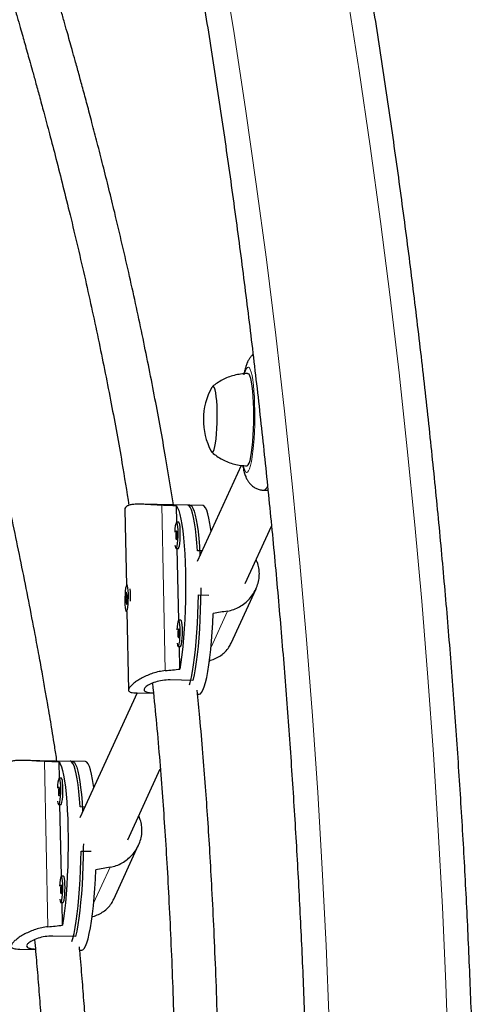
# Model space of a CAD drawing. Extents: x -71 to 691, y -9 to 651.
# Drawn here: x 579 to 586, y 354 to 369 of the extents above; entities that cross this region are included whole.
import ezdxf

# ---------------------------------------------------------------- set-up
doc = ezdxf.new("R2010")
doc.units = 0
doc.header["$LTSCALE"] = 0.125
doc.header["$MEASUREMENT"] = 0
doc.layers.add('CONTOUR', color=7, linetype='CONTINUOUS')

msp = doc.modelspace()

# ---------------------------------------------------------------- linework, layer by layer
at = {"layer": 'CONTOUR', "lineweight": 25}
for p, q in [((582.19382, 362.15638), (581.5663, 360.7862)), ((582.51679, 361.80371), (582.57301, 361.80301)), ((581.46142, 361.59), (580.76463, 361.60382)), ((581.27495, 361.34894), (581.27002, 361.58006)), ((581.6472, 361.58631), (581.43046, 361.59061)), ((580.53549, 361.52632), (580.55856, 360.44476)), ((581.3043, 361.34835), (581.27334, 361.34897)), ((582.24819, 360.47391), (582.62288, 361.29203)), ((581.2659, 360.97404), (581.29687, 360.97343)), ((581.3047, 359.95427), (581.28296, 360.9737)), ((581.63664, 360.93978), (581.57122, 360.94108)), ((580.57428, 360.45112), (580.56532, 360.4513)), ((580.55678, 360.35117), (580.54822, 360.23543)), ((580.57499, 360.29224), (580.55678, 360.35117)), ((580.56643, 360.1765), (580.57499, 360.29224)), ((581.58461, 360.31351), (581.72984, 360.31063)), ((582.04923, 359.6267), (582.40303, 360.39922)), ((580.54822, 360.23543), (580.56643, 360.1765)), ((580.57075, 360.23498), (580.54822, 360.23543)), ((580.56328, 360.23513), (580.56308, 360.2451)), ((580.55789, 360.07637), (580.56684, 360.07619)), ((580.56642, 360.0762), (580.59031, 358.95628)), ((581.33405, 359.95369), (581.30309, 359.9543)), ((581.29565, 359.57938), (581.32661, 359.57876)), ((581.31958, 359.25684), (581.31271, 359.57904)), ((581.73916, 359.36244), (581.74745, 359.38054)), ((581.50519, 359.09612), (581.18008, 359.10257)), ((580.71035, 358.91724), (579.89609, 357.13933)), ((580.7113, 358.91685), (580.94351, 358.91224)), ((581.57105, 358.89979), (581.59389, 358.89934)), ((579.79121, 357.94312), (579.09442, 357.95694)), ((579.60475, 357.70206), (579.59982, 357.93318)), ((579.97699, 357.93943), (579.76025, 357.94373)), ((580.57798, 356.82703), (581.04081, 357.83761)), ((579.6341, 357.70148), (579.60313, 357.70209)), ((579.59569, 357.32716), (579.62666, 357.32655)), ((579.63449, 356.30739), (579.61275, 357.32683)), ((579.96643, 357.29291), (579.90102, 357.2942)), ((579.9144, 356.66664), (580.05964, 356.66376)), ((580.37902, 355.97983), (580.73282, 356.75234)), ((579.66384, 356.30681), (579.63288, 356.30743)), ((579.62544, 355.9325), (579.65641, 355.93188)), ((579.64937, 355.60996), (579.6425, 355.93216)), ((580.06895, 355.71556), (580.07724, 355.73367)), ((579.83498, 355.44925), (579.50987, 355.4557)), ((579.04109, 355.26997), (579.26407, 355.26555)), ((579.8951, 355.25303), (579.92368, 355.25246))]:
    msp.add_line(p, q, dxfattribs=at)
at = {"layer": 'CONTOUR', "lineweight": 18}
for p, q in [((581.06241, 361.58925), (581.11263, 359.23466)), ((581.76286, 359.56845), (581.99849, 360.08296)), ((579.3922, 357.94237), (579.44243, 355.58779)), ((580.09265, 355.92157), (580.32828, 356.43608))]:
    msp.add_line(p, q, dxfattribs=at)
at = {"layer": 'CONTOUR', "lineweight": 18, "flags": 128}
for points in [[(583.44437, 354.2278), (583.39959, 355.32005), (583.34486, 356.4114), (583.28021, 357.50166), (583.20564, 358.59065), (583.12117, 359.6782), (583.0268, 360.76412), (582.92256, 361.84823), (582.80846, 362.93035), (582.68452, 364.01031), (582.55077, 365.08792), (582.40721, 366.16301), (582.25388, 367.23539), (582.09081, 368.3049), (581.91801, 369.37134)], [(583.70551, 368.84443), (583.8712, 367.77563), (584.02728, 366.70395), (584.17372, 365.62956), (584.31052, 364.55262), (584.43763, 363.47331), (584.55504, 362.39181), (584.66274, 361.30828), (584.7607, 360.22291), (584.84891, 359.13587), (584.92735, 358.04733), (584.99602, 356.95748), (585.0549, 355.86647), (585.10397, 354.7745), (585.14325, 353.68173)], [(582.22369, 362.14898), (582.22901, 362.12852), (582.24177, 362.09125), (582.25528, 362.06731), (582.26928, 362.05714), (582.2835, 362.06093), (582.2977, 362.07862), (582.31159, 362.10987), (582.32493, 362.1541), (582.33746, 362.21049), (582.34896, 362.27798), (582.3592, 362.35532), (582.36799, 362.44108), (582.37518, 362.53364), (582.38062, 362.63129), (582.38423, 362.73221), (582.38592, 362.83451), (582.38567, 362.9363), (582.38348, 363.03568), (582.3794, 363.13078), (582.37349, 363.21986), (582.36588, 363.30123), (582.35669, 363.3734), (582.34611, 363.43501), (582.33433, 363.48491), (582.32157, 363.52218), (582.30807, 363.54612), (582.29407, 363.55629), (582.27984, 363.5525), (582.26565, 363.53481), (582.25175, 363.50356), (582.24023, 363.46623)], [(582.56602, 361.86615), (582.55144, 361.83431), (582.53504, 361.81208), (582.51855, 361.80377), (582.51685, 361.80371)]]:
    msp.add_lwpolyline(points, dxfattribs=at)
at = {"layer": 'CONTOUR', "lineweight": 25, "flags": 128}
for points in [[(582.27346, 362.15052), (582.27836, 362.15138), (582.29168, 362.16329), (582.30479, 362.1889), (582.31741, 362.22769), (582.32927, 362.27881), (582.34011, 362.34119), (582.34971, 362.41349), (582.35785, 362.49417), (582.36438, 362.58151), (582.36914, 362.67365), (582.37203, 362.76862), (582.373, 362.86441), (582.37203, 362.95897), (582.36913, 363.05028), (582.36436, 363.13641), (582.35783, 363.2155), (582.34968, 363.28588), (582.34008, 363.34605), (582.32923, 363.39473), (582.31737, 363.43087), (582.30475, 363.45371), (582.29164, 363.46276), (582.28982, 363.46291)], [(581.76504, 362.3585), (581.77392, 362.34683), (581.78523, 362.34524), (581.79658, 362.35785), (581.80762, 362.38429), (581.81802, 362.42375), (581.82746, 362.47504), (581.83566, 362.53659), (581.84237, 362.60654), (581.84738, 362.68275), (581.85054, 362.76292), (581.85176, 362.84461), (581.851, 362.92533), (581.84828, 363.00263), (581.84368, 363.07418), (581.83734, 363.13778), (581.82947, 363.1915), (581.82028, 363.23373), (581.81008, 363.26317), (581.79915, 363.27892), (581.78785, 363.28052), (581.7765, 363.2679), (581.77636, 363.26764)], [(581.76504, 362.3585), (581.77392, 362.34683), (581.78523, 362.34524), (581.79658, 362.35785), (581.80762, 362.38429), (581.81802, 362.42375), (581.82746, 362.47504), (581.83566, 362.53659), (581.84237, 362.60654), (581.84738, 362.68275), (581.85054, 362.76292), (581.85176, 362.84461), (581.851, 362.92533), (581.84828, 363.00263), (581.84368, 363.07418), (581.83734, 363.13778), (581.82947, 363.1915), (581.82028, 363.23373), (581.81008, 363.26317), (581.79915, 363.27892), (581.78785, 363.28052), (581.7765, 363.2679), (581.77636, 363.26764)], [(581.27002, 361.58006), (581.28758, 361.55308), (581.3044, 361.51239), (581.32032, 361.45843), (581.33516, 361.39175), (581.34876, 361.31307), (581.36099, 361.22321), (581.37172, 361.12312), (581.38082, 361.01385), (581.38822, 360.89654), (581.39382, 360.77244), (581.39757, 360.64285), (581.39944, 360.50914), (581.39939, 360.3727), (581.39744, 360.23498), (581.39359, 360.09743), (581.3879, 359.9615), (581.38042, 359.82861), (581.37124, 359.70016), (581.36044, 359.57751), (581.34814, 359.46194), (581.33447, 359.35467), (581.31958, 359.25684)], [(581.57122, 360.94108), (581.5632, 361.05446), (581.55352, 361.15946), (581.54228, 361.25501), (581.52962, 361.34011), (581.51564, 361.41388), (581.50051, 361.47556), (581.48438, 361.52451), (581.46741, 361.56021), (581.44978, 361.5823), (581.43168, 361.59056), (581.43046, 361.59061)], [(581.46142, 361.59), (581.47033, 361.58816), (581.48825, 361.57405), (581.50562, 361.54617), (581.52226, 361.50483), (581.53799, 361.45045), (581.55265, 361.38358), (581.56609, 361.30493), (581.57817, 361.2153), (581.58876, 361.11564), (581.59775, 361.00697), (581.60506, 360.89041), (581.60598, 360.87283)], [(581.76336, 361.21648), (581.75993, 361.24378), (581.74727, 361.33032), (581.73327, 361.40542), (581.71809, 361.46828), (581.70188, 361.51825), (581.68481, 361.5548), (581.66707, 361.57753), (581.64884, 361.58622), (581.6472, 361.58631)], [(581.25022, 361.02149), (581.25532, 360.99312), (581.26149, 360.97713), (581.26827, 360.97482), (581.27515, 360.98635), (581.28162, 361.01087), (581.28719, 361.04656), (581.29147, 361.09078), (581.29412, 361.14024), (581.29496, 361.19128), (581.29392, 361.24011), (581.29108, 361.28311), (581.28664, 361.3171), (581.28094, 361.33954), (581.27441, 361.34878), (581.26752, 361.34412), (581.26078, 361.32593), (581.2547, 361.29554), (581.24973, 361.25521), (581.24624, 361.20809)], [(581.29687, 360.97343), (581.29923, 360.97421), (581.30611, 360.98574), (581.31258, 361.01026), (581.31816, 361.04595), (581.32243, 361.09017), (581.32509, 361.13963), (581.32593, 361.19067), (581.32488, 361.2395), (581.32204, 361.2825), (581.31761, 361.31648), (581.31191, 361.33892), (581.30537, 361.34816), (581.3043, 361.34835)], [(581.26127, 361.14327), (581.26239, 361.12179), (581.26462, 361.10635), (581.2676, 361.09931), (581.2709, 361.10174), (581.274, 361.11326), (581.27643, 361.13214), (581.27782, 361.15548), (581.27797, 361.17974), (581.27685, 361.20122), (581.27463, 361.21666), (581.27164, 361.2237), (581.26835, 361.22127), (581.26525, 361.20974), (581.26282, 361.19087), (581.26142, 361.16753), (581.26127, 361.14327)], [(580.57445, 360.43745), (580.56808, 360.45009), (580.56123, 360.44892), (580.5544, 360.43402), (580.54811, 360.40649), (580.54283, 360.36839), (580.53893, 360.32254), (580.53672, 360.27233), (580.53635, 360.22149), (580.53785, 360.17379), (580.54112, 360.13277), (580.54591, 360.10147), (580.55186, 360.08221), (580.55853, 360.07642), (580.56543, 360.08453), (580.57205, 360.10594), (580.57789, 360.13906), (580.58253, 360.18144), (580.58561, 360.22992), (580.58691, 360.28092), (580.58634, 360.33066), (580.58393, 360.37543), (580.57987, 360.41193), (580.57445, 360.43745)], [(581.45742, 359.03407), (581.46697, 359.06799), (581.48396, 359.13957), (581.50011, 359.22263), (581.51527, 359.31632), (581.52928, 359.41965), (581.54198, 359.53155), (581.55325, 359.65088), (581.56297, 359.77638), (581.57104, 359.90677), (581.57738, 360.04068), (581.58192, 360.17673), (581.58461, 360.31351)], [(581.61636, 360.41372), (581.61615, 360.37048), (581.61424, 360.23382), (581.61048, 360.09728), (581.60489, 359.9623), (581.59754, 359.83026), (581.58851, 359.70253), (581.57788, 359.58044), (581.56576, 359.46526), (581.55229, 359.35818), (581.5376, 359.2603), (581.52185, 359.17265), (581.50519, 359.09612)], [(581.59389, 358.89934), (581.61078, 358.90488), (581.62942, 358.92441), (581.64796, 358.95781), (581.66621, 359.00474), (581.68398, 359.06469), (581.70108, 359.13705), (581.71734, 359.22104), (581.73257, 359.31579), (581.74663, 359.42029), (581.75936, 359.53345), (581.77063, 359.65407), (581.78032, 359.78089), (581.78833, 359.91258), (581.79457, 360.04773)], [(581.27997, 359.62683), (581.28506, 359.59846), (581.29124, 359.58247), (581.29802, 359.58016), (581.30489, 359.59169), (581.31136, 359.61621), (581.31694, 359.6519), (581.32122, 359.69612), (581.32387, 359.74558), (581.32471, 359.79662), (581.32367, 359.84545), (581.32082, 359.88845), (581.31639, 359.92243), (581.31069, 359.94487), (581.30416, 359.95411), (581.29726, 359.94946), (581.29053, 359.93126), (581.28445, 359.90087), (581.27947, 359.86054), (581.27599, 359.81343)], [(581.32661, 359.57876), (581.32898, 359.57954), (581.33586, 359.59107), (581.34233, 359.61559), (581.34791, 359.65128), (581.35218, 359.6955), (581.35484, 359.74496), (581.35567, 359.796), (581.35463, 359.84483), (581.35179, 359.88783), (581.34735, 359.92182), (581.34166, 359.94426), (581.33512, 359.9535), (581.33405, 359.95369)], [(581.29102, 359.74861), (581.29214, 359.72712), (581.29437, 359.71168), (581.29735, 359.70464), (581.30064, 359.70707), (581.30374, 359.7186), (581.30618, 359.73747), (581.30757, 359.76081), (581.30772, 359.78507), (581.3066, 359.80656), (581.30437, 359.822), (581.30139, 359.82904), (581.29809, 359.82661), (581.295, 359.81508), (581.29256, 359.79621), (581.29117, 359.77287), (581.29102, 359.74861)], [(579.59982, 357.93318), (579.61737, 357.9062), (579.63419, 357.86551), (579.65011, 357.81155), (579.66495, 357.74488), (579.67855, 357.6662), (579.69078, 357.57634), (579.70151, 357.47624), (579.71061, 357.36697), (579.71801, 357.24966), (579.72361, 357.12556), (579.72736, 356.99597), (579.72923, 356.86226), (579.72918, 356.72582), (579.72723, 356.58811), (579.72338, 356.45056), (579.71769, 356.31462), (579.71022, 356.18173), (579.70103, 356.05328), (579.69023, 355.93063), (579.67793, 355.81506), (579.66426, 355.7078), (579.64937, 355.60996)], [(579.90102, 357.2942), (579.89299, 357.40758), (579.88331, 357.51258), (579.87207, 357.60813), (579.85941, 357.69323), (579.84544, 357.76701), (579.8303, 357.82868), (579.81417, 357.87763), (579.7972, 357.91333), (579.77957, 357.93543), (579.76147, 357.94368), (579.76025, 357.94373)], [(579.79121, 357.94312), (579.80012, 357.94128), (579.81804, 357.92717), (579.83541, 357.8993), (579.85205, 357.85795), (579.86778, 357.80357), (579.88244, 357.7367), (579.89588, 357.65805), (579.90796, 357.56843), (579.91855, 357.46876), (579.92754, 357.36009), (579.93485, 357.24353), (579.93577, 357.22595)], [(580.09315, 357.5696), (580.08973, 357.5969), (580.07706, 357.68344), (580.06306, 357.75854), (580.04788, 357.82141), (580.03167, 357.87137), (580.01461, 357.90792), (579.99686, 357.93066), (579.97863, 357.93935), (579.97699, 357.93943)], [(579.58001, 357.37461), (579.58511, 357.34625), (579.59128, 357.33026), (579.59806, 357.32794), (579.60494, 357.33947), (579.61141, 357.36399), (579.61699, 357.39969), (579.62126, 357.4439), (579.62392, 357.49337), (579.62475, 357.54441), (579.62371, 357.59324), (579.62087, 357.63624), (579.61643, 357.67022), (579.61074, 357.69266), (579.6042, 357.7019), (579.59731, 357.69725), (579.59057, 357.67905), (579.58449, 357.64866), (579.57952, 357.60833), (579.57603, 357.56121)], [(579.62666, 357.32655), (579.62902, 357.32733), (579.6359, 357.33886), (579.64237, 357.36338), (579.64795, 357.39907), (579.65222, 357.44329), (579.65488, 357.49275), (579.65572, 357.54379), (579.65468, 357.59262), (579.65183, 357.63562), (579.6474, 357.6696), (579.6417, 357.69205), (579.63516, 357.70128), (579.6341, 357.70148)], [(579.59106, 357.49639), (579.59219, 357.47491), (579.59441, 357.45947), (579.5974, 357.45243), (579.60069, 357.45486), (579.60379, 357.46639), (579.60622, 357.48526), (579.60762, 357.5086), (579.60776, 357.53286), (579.60664, 357.55435), (579.60442, 357.56978), (579.60143, 357.57682), (579.59814, 357.5744), (579.59504, 357.56287), (579.59261, 357.544), (579.59121, 357.52065), (579.59106, 357.49639)], [(579.78424, 355.37749), (579.79676, 355.42111), (579.81375, 355.49269), (579.82991, 355.57576), (579.84506, 355.66944), (579.85907, 355.77277), (579.87177, 355.88468), (579.88304, 356.004), (579.89276, 356.12951), (579.90083, 356.25989), (579.90717, 356.3938), (579.91171, 356.52986), (579.9144, 356.66664)], [(579.94615, 356.76684), (579.94594, 356.7236), (579.94403, 356.58694), (579.94027, 356.45041), (579.93468, 356.31542), (579.92734, 356.18338), (579.9183, 356.05565), (579.90767, 355.93357), (579.89556, 355.81838), (579.88208, 355.7113), (579.8674, 355.61342), (579.85164, 355.52577), (579.83498, 355.44925)], [(579.92368, 355.25246), (579.94058, 355.258), (579.95921, 355.27753), (579.97775, 355.31093), (579.996, 355.35786), (580.01377, 355.41781), (580.03087, 355.49017), (580.04713, 355.57416), (580.06236, 355.66891), (580.07642, 355.77341), (580.08915, 355.88657), (580.10042, 356.0072), (580.11011, 356.13402), (580.11812, 356.2657), (580.12436, 356.40086)], [(579.60976, 355.97995), (579.61486, 355.95158), (579.62103, 355.93559), (579.62781, 355.93328), (579.63469, 355.94481), (579.64115, 355.96933), (579.64673, 356.00502), (579.65101, 356.04924), (579.65366, 356.0987), (579.6545, 356.14974), (579.65346, 356.19857), (579.65062, 356.24157), (579.64618, 356.27555), (579.64048, 356.298), (579.63395, 356.30723), (579.62706, 356.30258), (579.62032, 356.28439), (579.61424, 356.254), (579.60927, 356.21367), (579.60578, 356.16655)], [(579.65641, 355.93188), (579.65877, 355.93266), (579.66565, 355.94419), (579.67212, 355.96872), (579.6777, 356.00441), (579.68197, 356.04862), (579.68463, 356.09809), (579.68546, 356.14913), (579.68442, 356.19796), (579.68158, 356.24096), (579.67714, 356.27494), (579.67145, 356.29738), (579.66491, 356.30662), (579.66384, 356.30681)], [(579.62081, 356.10173), (579.62193, 356.08024), (579.62416, 356.06481), (579.62714, 356.05777), (579.63044, 356.06019), (579.63353, 356.07172), (579.63597, 356.09059), (579.63736, 356.11394), (579.63751, 356.1382), (579.63639, 356.15968), (579.63416, 356.17512), (579.63118, 356.18216), (579.62789, 356.17973), (579.62479, 356.1682), (579.62235, 356.14933), (579.62096, 356.12599), (579.62081, 356.10173)]]:
    msp.add_lwpolyline(points, dxfattribs=at)
at = {"layer": 'CONTOUR', "lineweight": 25}
for centre, radius, start, end in [((582.595, 362.80281), 0.94141, 150.41183, 208.161963), ((579.51347, 360.28743), 1.10469, 356.660122, 5.783731)]:
    msp.add_arc(centre, radius, start, end, dxfattribs=at)
for centre, major_axis, ratio, start_param, end_param in [((577.98923, 360.31487), (7.73034, 0.24443), 0.1661767, 1.12724339, 1.15670433), ((584.84934, 360.17877), (7.52539, 1.14685), 0.04738247, 1.95209811, 1.98155906), ((577.98923, 360.31487), (7.73034, 0.24443), 0.1661767, 5.12306334, 5.15252429), ((576.31902, 356.66799), (7.73034, 0.24443), 0.1661767, 1.12724339, 1.15670433), ((583.17914, 356.53189), (7.52539, 1.14685), 0.04738247, 1.95209811, 1.98155906), ((576.31902, 356.66799), (7.73034, 0.24443), 0.1661767, 5.12306334, 5.15252429)]:
    msp.add_ellipse(centre, major_axis=major_axis, ratio=ratio, start_param=start_param, end_param=end_param, dxfattribs=at)
for points, knots in [([(579.14517, 311.46483), (579.20262, 311.6282), (579.36891, 312.10114), (579.63797, 312.88783), (579.94969, 313.82654), (580.25325, 314.7705), (580.54874, 315.7195), (580.83609, 316.67341), (581.11527, 317.63209), (581.38624, 318.59541), (581.64895, 319.56322), (581.90337, 320.53538), (582.14946, 321.51177), (582.3872, 322.49223), (582.61654, 323.47662), (582.83746, 324.4648), (583.04992, 325.45664), (583.25389, 326.45198), (583.44935, 327.45068), (583.63627, 328.45261), (583.81462, 329.45761), (583.98437, 330.46554), (584.14551, 331.47626), (584.29801, 332.48962), (584.44184, 333.50547), (584.577, 334.52368), (584.70345, 335.54408), (584.82119, 336.56655), (584.9302, 337.59092), (585.03045, 338.61705), (585.12194, 339.6448), (585.20465, 340.67402), (585.27858, 341.70455), (585.3437, 342.73626), (585.40002, 343.76899), (585.44752, 344.80259), (585.48621, 345.83692), (585.51606, 346.87182), (585.53708, 347.90716), (585.54927, 348.94277), (585.55262, 349.97852), (585.54713, 351.01424), (585.53281, 352.0498), (585.50965, 353.08505), (585.47767, 354.11983), (585.43685, 355.154), (585.38722, 356.1874), (585.32877, 357.2199), (585.26151, 358.25134), (585.18546, 359.28157), (585.10063, 360.31045), (585.00702, 361.33783), (584.90465, 362.36356), (584.79353, 363.38749), (584.67369, 364.40947), (584.54512, 365.42937), (584.40787, 366.44703), (584.26193, 367.4623), (584.10734, 368.47504), (583.94412, 369.48511), (583.77228, 370.49236), (583.59186, 371.49664), (583.40287, 372.49781), (583.20535, 373.49573), (582.99932, 374.49025), (582.7848, 375.48123), (582.56184, 376.46852), (582.33046, 377.45199), (582.0907, 378.43149), (581.84258, 379.40689), (581.58615, 380.37804), (581.32143, 381.34479), (581.04847, 382.30702), (580.7673, 383.26459), (580.47797, 384.21735), (580.18051, 385.16516), (579.87498, 386.10791), (579.56133, 387.04539), (579.31649, 387.75568), (579.17631, 388.1535), (579.14517, 388.24187)], [0, 0, 0, 0, 0.00687154, 0.01989215, 0.03291264, 0.045933, 0.05895323, 0.07197333, 0.08499329, 0.09801312, 0.11103281, 0.12405236, 0.13707178, 0.15009106, 0.1631102, 0.17612921, 0.1891481, 0.20216685, 0.21518548, 0.22820398, 0.24122237, 0.25424064, 0.2672588, 0.28027686, 0.29329482, 0.30631268, 0.31933044, 0.33234813, 0.34536573, 0.35838326, 0.37140072, 0.38441812, 0.39743547, 0.41045276, 0.42347001, 0.43648723, 0.44950442, 0.46252158, 0.47553873, 0.48855587, 0.501573, 0.51459014, 0.52760729, 0.54062446, 0.55364165, 0.56665886, 0.57967612, 0.59269342, 0.60571077, 0.61872817, 0.63174564, 0.64476318, 0.65778079, 0.67079848, 0.68381627, 0.69683415, 0.70985212, 0.72287021, 0.7358884, 0.74890671, 0.76192514, 0.7749437, 0.78796239, 0.80098121, 0.81400017, 0.82701928, 0.84003852, 0.85305792, 0.86607747, 0.87909717, 0.89211702, 0.90513703, 0.91815719, 0.93117751, 0.94419799, 0.95721862, 0.97023941, 0.98326034, 0.99628143, 1, 1, 1, 1]), ([(576.90584, 387.45068), (576.96197, 387.29104), (577.12505, 386.82725), (577.38911, 386.0551), (577.69538, 385.13256), (577.99364, 384.20468), (578.28396, 383.27171), (578.56628, 382.33376), (578.84055, 381.39098), (579.10674, 380.44351), (579.36479, 379.49147), (579.61468, 378.53503), (579.85636, 377.57432), (580.0898, 376.60947), (580.31496, 375.64065), (580.53181, 374.66798), (580.74032, 373.69162), (580.94044, 372.7117), (581.13216, 371.72838), (581.31544, 370.7418), (581.49025, 369.75211), (581.65658, 368.75946), (581.81438, 367.76399), (581.96364, 366.76585), (582.10434, 365.76519), (582.23646, 364.76216), (582.35996, 363.7569), (582.47484, 362.74958), (582.58108, 361.74033), (582.67866, 360.72932), (582.76757, 359.71668), (582.84779, 358.70257), (582.91931, 357.68714), (582.98212, 356.67055), (583.0362, 355.65294), (583.08156, 354.63446), (583.11819, 353.61527), (583.14607, 352.59553), (583.16521, 351.57537), (583.1756, 350.55495), (583.17724, 349.53444), (583.17013, 348.51397), (583.15427, 347.4937), (583.12967, 346.47378), (583.09632, 345.45436), (583.05424, 344.4356), (583.00342, 343.41765), (582.94388, 342.40066), (582.87563, 341.38478), (582.79867, 340.37016), (582.71302, 339.35696), (582.61869, 338.34532), (582.5157, 337.3354), (582.40406, 336.32734), (582.28378, 335.3213), (582.1549, 334.31742), (582.01742, 333.31586), (581.87136, 332.31677), (581.71676, 331.32029), (581.55363, 330.32657), (581.382, 329.33576), (581.2019, 328.348), (581.01334, 327.36345), (580.81637, 326.38226), (580.61101, 325.40456), (580.39729, 324.4305), (580.17524, 323.46023), (579.94491, 322.49389), (579.70632, 321.53163), (579.45951, 320.57358), (579.20452, 319.6199), (578.94139, 318.67071), (578.67015, 317.72618), (578.39086, 316.78642), (578.10353, 315.85159), (577.80827, 314.9218), (577.50494, 313.99731), (577.20458, 313.10834), (577.00187, 312.53002), (576.90584, 312.25603)], [0, 0, 0, 0, 0.00686674, 0.01994914, 0.03303177, 0.04611454, 0.05919745, 0.0722805, 0.0853637, 0.09844704, 0.11153053, 0.12461417, 0.13769796, 0.15078189, 0.16386597, 0.17695019, 0.19003455, 0.20311904, 0.21620367, 0.22928844, 0.24237333, 0.25545834, 0.26854347, 0.28162871, 0.29471406, 0.30779952, 0.32088507, 0.33397071, 0.34705644, 0.36014225, 0.37322813, 0.38631408, 0.39940009, 0.41248615, 0.42557226, 0.43865841, 0.45174459, 0.46483079, 0.47791702, 0.49100326, 0.5040895, 0.51717573, 0.53026196, 0.54334816, 0.55643434, 0.56952048, 0.58260658, 0.59569263, 0.60877862, 0.62186456, 0.63495042, 0.6480362, 0.66112191, 0.67420752, 0.68729303, 0.70037845, 0.71346375, 0.72654894, 0.73963401, 0.75271896, 0.76580377, 0.77888845, 0.79197299, 0.80505738, 0.81814163, 0.83122572, 0.84430966, 0.85739344, 0.87047705, 0.88356051, 0.8966438, 0.90972692, 0.92280988, 0.93589267, 0.94897529, 0.96205775, 0.97514005, 0.98822218, 1, 1, 1, 1]), ([(577.08261, 375.22253), (577.10467, 375.13283), (577.15232, 374.93916), (577.2283, 374.64306), (577.31011, 374.33167), (577.37739, 374.08212), (577.43044, 373.8886), (577.4669, 373.75685), (577.50189, 373.63155), (577.53132, 373.52693), (577.55297, 373.45038), (577.56701, 373.40094), (577.57714, 373.36531), (577.58606, 373.33398), (577.59639, 373.2978), (577.61646, 373.22762), (577.64959, 373.11225), (577.69702, 372.94826), (577.75372, 372.75372), (577.81913, 372.53095), (577.89358, 372.27925), (577.99909, 371.92491), (578.13623, 371.46781), (578.30689, 370.90146), (578.48717, 370.30244), (578.63605, 369.8041), (578.74966, 369.42011), (578.82302, 369.17052), (578.89093, 368.93784), (578.95083, 368.73113), (579.00249, 368.55161), (579.04596, 368.39959), (579.08183, 368.27342), (579.11463, 368.15752), (579.14637, 368.04482), (579.18157, 367.91917), (579.22106, 367.77733), (579.26808, 367.60713), (579.32274, 367.40736), (579.38927, 367.16134), (579.46822, 366.86472), (579.55987, 366.51313), (579.65766, 366.12861), (579.79941, 365.55528), (579.97361, 364.81463), (580.16916, 363.91718), (580.34254, 363.0482), (580.4846, 362.27644), (580.56295, 361.79065), (580.59564, 361.58801)], [0, 0, 0, 0, 0.02354573, 0.05084165, 0.07633793, 0.10289272, 0.11367108, 0.12464491, 0.13561199, 0.14463217, 0.15037943, 0.15437717, 0.15672872, 0.15908964, 0.16203669, 0.16556986, 0.17621694, 0.19012026, 0.20528587, 0.22304847, 0.24338734, 0.26501235, 0.30645757, 0.34974295, 0.39487232, 0.44184527, 0.46080257, 0.47964078, 0.49665303, 0.51164636, 0.52462022, 0.53557441, 0.54450893, 0.55183234, 0.5605314, 0.568731, 0.5787885, 0.59091064, 0.60509639, 0.62134423, 0.64313776, 0.66778756, 0.69525755, 0.72347752, 0.7868142, 0.84741516, 0.90529985, 0.96049563, 1, 1, 1, 1]), ([(581.22774, 361.59463), (581.19108, 361.82295), (581.10958, 362.33063), (580.96494, 363.12031), (580.79473, 363.97731), (580.60347, 364.8613), (580.43855, 365.5686), (580.31006, 366.09448), (580.22726, 366.42526), (580.14671, 366.73986), (580.07141, 367.0281), (580.00247, 367.28742), (579.94019, 367.51816), (579.8834, 367.72597), (579.83281, 367.90915), (579.78895, 368.06657), (579.7505, 368.20362), (579.71231, 368.33894), (579.66968, 368.48906), (579.61899, 368.66634), (579.5583, 368.87704), (579.48526, 369.12847), (579.40111, 369.41561), (579.31037, 369.72265), (579.2178, 370.03361), (579.10261, 370.41843), (578.96674, 370.86987), (578.8127, 371.38064), (578.68512, 371.80473), (578.58214, 372.14901), (578.50226, 372.41757), (578.42848, 372.66739), (578.36308, 372.8906), (578.30781, 373.08073), (578.26234, 373.23838), (578.22623, 373.36441), (578.19889, 373.46041), (578.17976, 373.52786), (578.16274, 373.58806), (578.14172, 373.66269), (578.11139, 373.77095), (578.0748, 373.90263), (578.03569, 374.0448), (577.99734, 374.18576), (577.96037, 374.32317), (577.91224, 374.50402), (577.85294, 374.73132), (577.80009, 374.93731), (577.77173, 375.05241), (577.76584, 375.07627)], [0, 0, 0, 0, 0.04520323, 0.10051269, 0.1584147, 0.21889758, 0.28194191, 0.30549775, 0.329305, 0.3517573, 0.37223469, 0.39073789, 0.40726803, 0.42182644, 0.43556487, 0.44692066, 0.45601099, 0.46541933, 0.47647457, 0.48888519, 0.50437756, 0.52294828, 0.54459319, 0.56833766, 0.59175534, 0.61473135, 0.65570908, 0.69521043, 0.73324158, 0.75535757, 0.77694817, 0.79750102, 0.81559952, 0.83116384, 0.84398526, 0.85436506, 0.86230396, 0.86780239, 0.87115536, 0.87734887, 0.88650136, 0.89837271, 0.91060788, 0.92260821, 0.93437357, 0.9459038, 0.96931417, 0.99363793, 1, 1, 1, 1]), ([(579.57052, 357.9475), (579.56503, 357.98353), (579.54954, 358.0852), (579.524, 358.24555), (579.49533, 358.42233), (579.46756, 358.58956), (579.43798, 358.76432), (579.40342, 358.96424), (579.36227, 359.19676), (579.31422, 359.46162), (579.24962, 359.80861), (579.1688, 360.22897), (579.07303, 360.71008), (578.97425, 361.19134), (578.87354, 361.66906), (578.77126, 362.14309), (578.68209, 362.5484), (578.60717, 362.88483), (578.54893, 363.14448), (578.49556, 363.38113), (578.44886, 363.58749), (578.40892, 363.76361), (578.3757, 363.90998), (578.3489, 364.028), (578.32523, 364.13226), (578.30006, 364.24314), (578.26905, 364.3799), (578.23097, 364.54808), (578.18769, 364.73992), (578.14178, 364.9447), (578.07466, 365.24641), (577.98953, 365.63829), (577.91218, 366.00122), (577.87357, 366.19797), (577.86549, 366.23919)], [0, 0, 0, 0, 0.01170143, 0.0330239, 0.05239287, 0.06965785, 0.08806135, 0.11011287, 0.13589391, 0.16540024, 0.19862717, 0.25249374, 0.30778621, 0.36338528, 0.4192968, 0.47552665, 0.53208021, 0.56556054, 0.598323, 0.62766197, 0.65337052, 0.67544939, 0.69389899, 0.70871951, 0.72028634, 0.73365304, 0.75119925, 0.77292485, 0.79874887, 0.82596696, 0.8532551, 0.91784232, 0.98278808, 1, 1, 1, 1]), ([(582.36098, 363.73502), (582.35708, 363.73188), (582.34122, 363.71912), (582.32008, 363.69301), (582.2967, 363.65848), (582.2774, 363.62023), (582.25905, 363.57318), (582.24255, 363.51712), (582.23281, 363.4704), (582.22802, 363.44746)], [0, 0, 0, 0, 0.03616528, 0.14702508, 0.26361368, 0.3947042, 0.55649302, 0.78213588, 1, 1, 1, 1]), ([(582.29006, 363.46239), (582.28718, 363.46259), (582.25198, 363.46504), (582.18518, 363.45795), (582.09248, 363.44115), (582.00533, 363.41275), (581.92436, 363.37595), (581.85112, 363.33067), (581.80351, 363.29657), (581.78224, 363.2761), (581.78101, 363.27491)], [0, 0, 0, 0, 0.015636147, 0.190775424, 0.360446847, 0.525111263, 0.685017235, 0.840247337, 0.990740805, 1, 1, 1, 1]), ([(581.76976, 362.3513), (581.77231, 362.34871), (581.79585, 362.3249), (581.84744, 362.28686), (581.92417, 362.23882), (582.00744, 362.20068), (582.09496, 362.17271), (582.18402, 362.15466), (582.24395, 362.15237), (582.27315, 362.15125)], [0, 0, 0, 0, 0.01966447, 0.18136554, 0.34499914, 0.50990652, 0.67565403, 0.84194184, 1, 1, 1, 1]), ([(582.21469, 362.15503), (582.21618, 362.14599), (582.22209, 362.11014), (582.23469, 362.05913), (582.25246, 362.00435), (582.27308, 361.95938), (582.29625, 361.92132), (582.32624, 361.885), (582.36405, 361.85239), (582.40931, 361.82582), (582.46021, 361.80947), (582.49748, 361.80215), (582.51645, 361.80391), (582.51743, 361.804)], [0, 0, 0, 0, 0.05820598, 0.23086097, 0.38216056, 0.48129346, 0.57113245, 0.65660785, 0.7409394, 0.82537492, 0.91020388, 0.99539261, 1, 1, 1, 1]), ([(581.06241, 361.58925), (581.03256, 361.59064), (580.97193, 361.59346), (580.88536, 361.59868), (580.8039, 361.60295), (580.72969, 361.60485), (580.66336, 361.60266), (580.60897, 361.59471), (580.56768, 361.57999), (580.54384, 361.55838), (580.53399, 361.53893), (580.53633, 361.52615), (580.53675, 361.52383)], [0, 0, 0, 0, 0.10595106, 0.21517282, 0.32106043, 0.42973998, 0.54068292, 0.65493898, 0.76372539, 0.87613838, 0.97759476, 1, 1, 1, 1]), ([(581.99849, 360.08296), (582.02765, 360.08952), (582.08688, 360.10286), (582.16936, 360.14185), (582.24522, 360.19319), (582.31213, 360.25656), (582.36924, 360.33153), (582.41276, 360.41469), (582.44114, 360.50367), (582.45273, 360.59182), (582.44802, 360.67793), (582.43208, 360.75193), (582.412, 360.79515), (582.40359, 360.81323)], [0, 0, 0, 0, 0.09155526, 0.18593682, 0.27743725, 0.37135028, 0.46721916, 0.56595101, 0.65995637, 0.75709556, 0.84476685, 0.93508129, 1, 1, 1, 1]), ([(581.74023, 359.37907), (581.74465, 359.37993), (581.77804, 359.38645), (581.83366, 359.41006), (581.90512, 359.4501), (581.96642, 359.50251), (582.01601, 359.56118), (582.03808, 359.60676), (582.04803, 359.62733)], [0, 0, 0, 0, 0.03074772, 0.23205121, 0.42720962, 0.62751379, 0.83198952, 1, 1, 1, 1]), ([(581.11263, 359.23466), (581.0829, 359.23057), (581.02251, 359.22227), (580.93657, 359.19822), (580.85584, 359.1679), (580.78242, 359.1326), (580.71688, 359.09399), (580.66308, 359.05523), (580.62254, 359.01857), (580.59787, 358.98735), (580.58815, 358.96186), (580.59263, 358.94292), (580.61036, 358.92947), (580.64139, 358.92123), (580.67523, 358.91755), (580.70272, 358.9173), (580.71131, 358.91723)], [0, 0, 0, 0, 0.07368547, 0.1496456, 0.22328695, 0.29887, 0.37602716, 0.45548848, 0.53114585, 0.60932538, 0.67988495, 0.75257179, 0.82203728, 0.89332063, 0.96665686, 1, 1, 1, 1]), ([(581.18008, 359.10257), (581.14368, 359.10139), (581.07091, 359.09902), (580.96781, 359.07293), (580.88272, 359.03713), (580.82532, 358.99788), (580.80305, 358.96371), (580.81786, 358.93902), (580.86376, 358.92384), (580.91707, 358.91928), (580.94303, 358.91706)], [0, 0, 0, 0, 0.125042431, 0.249993102, 0.377310399, 0.50628269, 0.632738093, 0.7565381, 0.881445625, 1, 1, 1, 1]), ([(580.92939, 359.05405), (580.94686, 358.88291), (580.98238, 358.53499), (581.02739, 358.01634), (581.06756, 357.50717), (581.10297, 357.00326), (581.13558, 356.48149), (581.16625, 355.92084), (581.19404, 355.33018), (581.21874, 354.71114), (581.24027, 354.06545), (581.25893, 353.38222), (581.27475, 352.66183), (581.29062, 351.76055), (581.30326, 350.69489), (581.30823, 349.48162), (581.30309, 348.28247), (581.28917, 347.2424), (581.27019, 346.35868), (581.24969, 345.62792), (581.22431, 344.90366), (581.19406, 344.19191), (581.15588, 343.44173), (581.10873, 342.66725), (581.05083, 341.87776), (580.99473, 341.20924), (580.95434, 340.80592), (580.93849, 340.64758)], [0, 0, 0, 0, 0.02845828, 0.05785684, 0.08570287, 0.11235513, 0.14064577, 0.17118033, 0.20396107, 0.23692504, 0.27188001, 0.30881597, 0.34771632, 0.38855841, 0.45466096, 0.51996763, 0.58450437, 0.64830526, 0.68805131, 0.72753442, 0.76676693, 0.80570444, 0.84346034, 0.88931465, 0.93268957, 0.97357536, 1, 1, 1, 1]), ([(581.56464, 340.75298), (581.57812, 340.8914), (581.61519, 341.27209), (581.66871, 341.91379), (581.72671, 342.69197), (581.77953, 343.52272), (581.82633, 344.39997), (581.86559, 345.31186), (581.89632, 346.24075), (581.91844, 347.18045), (581.93365, 348.23006), (581.93909, 349.39158), (581.9323, 350.66607), (581.9164, 351.78794), (581.8973, 352.73803), (581.87875, 353.49789), (581.85742, 354.21525), (581.83335, 354.89005), (581.80668, 355.52235), (581.77821, 356.10217), (581.74854, 356.63124), (581.71795, 357.1165), (581.68487, 357.58919), (581.64734, 358.06928), (581.60841, 358.528), (581.57861, 358.82555), (581.5655, 358.95649)], [0, 0, 0, 0, 0.02337827, 0.06429604, 0.10759498, 0.15326843, 0.20220558, 0.25251659, 0.30327958, 0.35451669, 0.40624411, 0.47473743, 0.54409064, 0.6142869, 0.65804111, 0.69953573, 0.73876785, 0.77573735, 0.81044578, 0.84289576, 0.87142571, 0.89795336, 0.92333598, 0.94996392, 0.9779808, 1, 1, 1, 1]), ([(579.3922, 357.94237), (579.36235, 357.94376), (579.30172, 357.94659), (579.21516, 357.9518), (579.13369, 357.95607), (579.05948, 357.95797), (578.99315, 357.95579), (578.93876, 357.94783), (578.89747, 357.93311), (578.87363, 357.9115), (578.86379, 357.89205), (578.86612, 357.87927), (578.86655, 357.87696)], [0, 0, 0, 0, 0.10595106, 0.21517282, 0.32106043, 0.42973998, 0.54068292, 0.65493898, 0.76372539, 0.87613838, 0.97759476, 1, 1, 1, 1]), ([(580.32828, 356.43608), (580.35744, 356.44265), (580.41667, 356.45598), (580.49915, 356.49497), (580.57501, 356.54631), (580.64192, 356.60968), (580.69903, 356.68465), (580.74255, 356.76782), (580.77093, 356.85679), (580.78252, 356.94494), (580.77781, 357.03105), (580.76188, 357.10506), (580.74179, 357.14828), (580.73339, 357.16635)], [0, 0, 0, 0, 0.09155521, 0.18593672, 0.2774371, 0.37135008, 0.4672189, 0.5659507, 0.65995601, 0.75709515, 0.84476638, 0.93508078, 1, 1, 1, 1]), ([(580.07002, 355.73219), (580.07444, 355.73305), (580.10783, 355.73957), (580.16345, 355.76319), (580.23491, 355.80323), (580.29621, 355.85564), (580.3458, 355.9143), (580.36787, 355.95989), (580.37782, 355.98045)], [0, 0, 0, 0, 0.03074772, 0.23205121, 0.42720962, 0.62751379, 0.83198952, 1, 1, 1, 1]), ([(579.44243, 355.58779), (579.41269, 355.5837), (579.3523, 355.57539), (579.26636, 355.55134), (579.18563, 355.52103), (579.11221, 355.48573), (579.04667, 355.44711), (578.99287, 355.40835), (578.95233, 355.37169), (578.92766, 355.34048), (578.91794, 355.31498), (578.92242, 355.29604), (578.94016, 355.28259), (578.97118, 355.27436), (579.00502, 355.27067), (579.03251, 355.27043), (579.0411, 355.27035)], [0, 0, 0, 0, 0.073685469, 0.149645604, 0.223286951, 0.29887, 0.376027155, 0.455488484, 0.531145846, 0.609325378, 0.679884948, 0.752571791, 0.822037275, 0.893320629, 0.966656858, 1, 1, 1, 1]), ([(579.50987, 355.4557), (579.47347, 355.45451), (579.4007, 355.45214), (579.2976, 355.42606), (579.21251, 355.39025), (579.15512, 355.351), (579.13281, 355.31683), (579.14776, 355.29217), (579.19126, 355.27749), (579.24102, 355.27316), (579.26356, 355.2712)], [0, 0, 0, 0, 0.12696675, 0.25384033, 0.38311695, 0.51407404, 0.6424755, 0.7681807, 0.89501047, 1, 1, 1, 1]), ([(579.25157, 355.40401), (579.26182, 355.29228), (579.28298, 355.06172), (579.31198, 354.71037), (579.33915, 354.35336), (579.3629, 354.00991), (579.38282, 353.69334), (579.39889, 353.41379), (579.41166, 353.17213), (579.42161, 352.96861), (579.42941, 352.79823), (579.43585, 352.64862), (579.44269, 352.48069), (579.45017, 352.28218), (579.45836, 352.04057), (579.46695, 351.75281), (579.47556, 351.40712), (579.4833, 350.99932), (579.48904, 350.54253), (579.49179, 350.0369), (579.49044, 349.48638), (579.48389, 348.89192), (579.47095, 348.2557), (579.45059, 347.5884), (579.41783, 346.79013), (579.36715, 345.87956), (579.3067, 345.01201), (579.25851, 344.4922), (579.24134, 344.30694)], [0, 0, 0, 0, 0.030697838, 0.063349579, 0.096105958, 0.128082617, 0.15677156, 0.182013793, 0.203803149, 0.222134579, 0.237004128, 0.249804212, 0.262503459, 0.282283281, 0.303287639, 0.327541588, 0.359676227, 0.396175927, 0.43703218, 0.482235342, 0.531774857, 0.584638802, 0.641661612, 0.702525526, 0.764006207, 0.856711869, 0.948933608, 1, 1, 1, 1]), ([(579.87884, 344.40625), (579.8808, 344.42671), (579.91068, 344.73803), (579.95705, 345.33742), (580.01423, 346.19557), (580.0561, 347.01986), (580.08593, 347.80897), (580.10516, 348.56285), (580.11545, 349.29363), (580.11752, 349.91708), (580.11494, 350.43756), (580.1103, 350.85829), (580.10361, 351.25569), (580.09556, 351.61602), (580.08749, 351.91105), (580.08016, 352.14521), (580.07399, 352.32475), (580.06856, 352.47195), (580.06406, 352.58721), (580.0602, 352.6823), (580.05597, 352.78321), (580.05017, 352.9156), (580.04206, 353.0907), (580.03168, 353.29982), (580.01859, 353.54433), (580.00258, 353.81992), (579.98302, 354.12782), (579.96001, 354.4592), (579.93281, 354.81371), (579.90958, 355.09749), (579.89426, 355.26255), (579.89057, 355.30227)], [0, 0, 0, 0, 0.00574769, 0.08745568, 0.16666882, 0.24341541, 0.31439303, 0.3831575, 0.44971938, 0.51408618, 0.55342483, 0.59189897, 0.62906338, 0.6621038, 0.69052363, 0.70989138, 0.72631147, 0.73978289, 0.75030488, 0.7579681, 0.76590429, 0.77803689, 0.79436692, 0.81408227, 0.83563278, 0.86180698, 0.8902193, 0.9208687, 0.95375372, 0.98887242, 1, 1, 1, 1])]:
    msp.add_open_spline(points, degree=3, knots=knots, dxfattribs=at)

doc.saveas('drawing.dxf')
